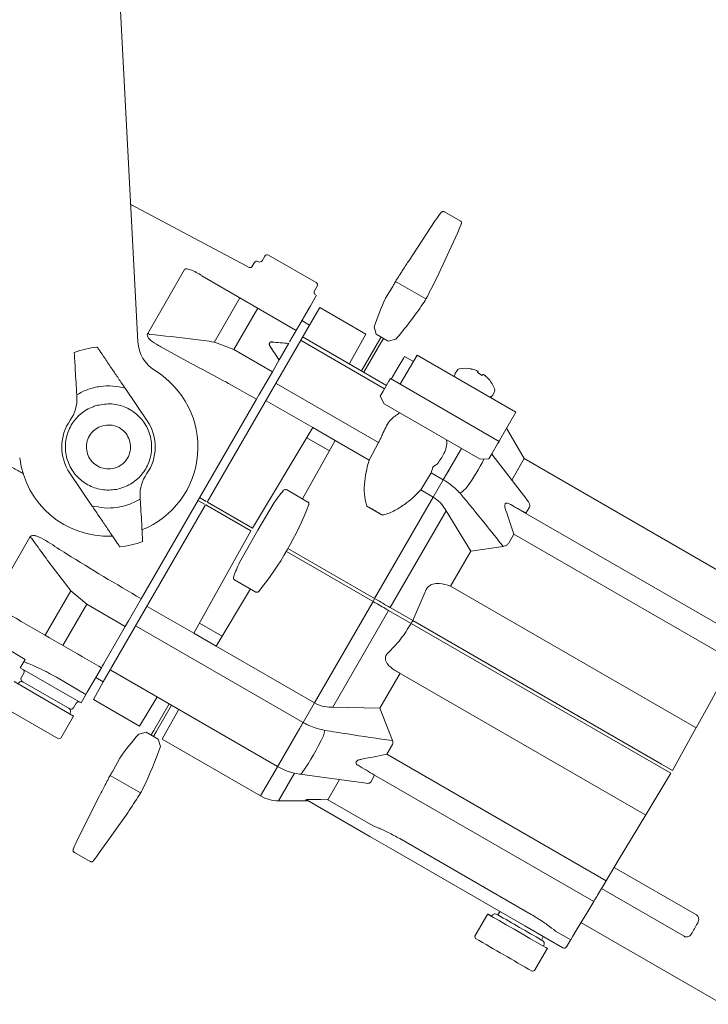
# Model space of a CAD drawing. Units: inches. Extents: x -1.8 to 15.6, y 0.6 to 13.7.
# Drawn here: x 5.5 to 9.2, y 5 to 10.4 of the extents above; entities that cross this region are included whole.
import ezdxf

# ---------------------------------------------------------------- set-up
doc = ezdxf.new("R2010")
doc.units = ezdxf.units.IN
doc.header["$LTSCALE"] = 0.75
doc.header["$MEASUREMENT"] = 0
doc.layers.get('0').update_dxf_attribs({"linetype": 'CONTINUOUS'})

msp = doc.modelspace()

# ---------------------------------------------------------------- linework, layer by layer
at = {"linetype": 'Continuous', "lineweight": 15}
for p, q in [((5.9443, 11.7499), (6.1054, 8.6769)), ((6.0659, 9.4299), (6.6718, 9.1079)), ((7.5865, 9.1182), (7.7338, 9.3427)), ((7.7841, 9.3892), (7.8703, 9.3394)), ((7.7425, 9.0281), (7.8552, 9.2726)), ((6.801, 9.1468), (6.7865, 9.1216)), ((6.8215, 9.1522), (7.0813, 9.0022)), ((6.3611, 9.0732), (6.1591, 8.7233)), ((6.7439, 9.1115), (6.732, 9.091)), ((6.4552, 9.0381), (6.9724, 8.7396)), ((7.5395, 9.0444), (7.5422, 9.0487)), ((7.0723, 8.9566), (7.0868, 8.9818)), ((7.461, 8.9161), (7.5016, 8.98)), ((7.6831, 8.9124), (7.5168, 9.0084)), ((6.5237, 8.6735), (6.6645, 8.9173)), ((7.0573, 8.8867), (7.0763, 8.9196)), ((7.0838, 8.9326), (7.0763, 8.9196)), ((6.7619, 8.8611), (6.6313, 8.6349)), ((7.0499, 8.8739), (6.9724, 8.7396)), ((7.1022, 8.8644), (7.0449, 8.7691)), ((7.0573, 8.8867), (7.0499, 8.8739)), ((7.3533, 8.7195), (7.1022, 8.8644)), ((6.4849, 7.7991), (7.0449, 8.7691)), ((7.0449, 8.7691), (7.0033, 8.7931)), ((7.4105, 8.7187), (7.3986, 8.7597)), ((6.9615, 8.7208), (6.9361, 8.6768)), ((6.9678, 8.7316), (6.9615, 8.7208)), ((6.9682, 8.7324), (6.9678, 8.7316)), ((6.9724, 8.7396), (6.9682, 8.7324)), ((7.01, 8.7046), (7.0099, 8.7025)), ((7.0099, 8.7025), (7.4669, 8.4386)), ((7.3533, 8.7195), (7.2638, 8.5581)), ((7.4765, 8.6806), (7.4105, 8.7187)), ((7.4351, 8.7), (7.4225, 8.6782)), ((7.437, 8.7034), (7.4351, 8.7)), ((7.448, 8.6925), (7.4354, 8.6707)), ((7.4499, 8.6959), (7.448, 8.6925)), ((7.4765, 8.6806), (7.5179, 8.6908)), ((6.3928, 8.5605), (6.2314, 8.6503)), ((6.525, 8.6758), (6.6313, 8.6349)), ((6.6313, 8.6349), (6.8418, 8.5134)), ((6.8278, 8.6552), (6.8278, 8.6551)), ((6.8867, 8.5911), (6.9304, 8.6669)), ((7.456, 8.4198), (6.9993, 8.6835)), ((7.3298, 8.5177), (7.4225, 8.6782)), ((7.4354, 8.6707), (7.3427, 8.5103)), ((7.5444, 8.4479), (7.6342, 8.6033)), ((7.6142, 8.5688), (7.5659, 8.5967)), ((8.1754, 8.2908), (7.6342, 8.6033)), ((6.8788, 8.5775), (6.8418, 8.5134)), ((6.879, 8.5778), (6.8788, 8.5775)), ((7.9293, 8.5291), (7.9311, 8.5281)), ((6.8237, 8.4821), (6.7696, 8.3883)), ((6.8418, 8.5134), (6.8237, 8.4821)), ((7.4798, 8.461), (7.4881, 8.4753)), ((7.4881, 8.4753), (8.0835, 8.1316)), ((7.8534, 8.5208), (7.842, 8.5011)), ((7.9654, 8.5083), (7.9912, 8.4934)), ((8.0255, 8.4736), (8.0272, 8.4726)), ((6.1561, 8.2446), (6.0351, 8.423)), ((7.4238, 8.1252), (6.8634, 8.4487)), ((7.4481, 8.406), (7.4798, 8.461)), ((7.5422, 8.4441), (7.5444, 8.4479)), ((5.7702, 8.3867), (5.771, 8.3733)), ((6.7696, 8.3883), (6.7545, 8.3623)), ((7.4328, 8.3795), (7.4481, 8.406)), ((7.4545, 8.3372), (7.4328, 8.3795)), ((8.0466, 8.383), (8.058, 8.4027)), ((6.7545, 8.3623), (6.1231, 7.2686)), ((6.8075, 8.3541), (7.0629, 8.2067)), ((7.9806, 8.0335), (7.4545, 8.3372)), ((8.1754, 8.2908), (8.0857, 8.1354)), ((7.0629, 8.2067), (6.7322, 7.6564)), ((7.0629, 8.2067), (7.185, 8.1362)), ((8.2208, 8.0368), (8.1248, 8.2031)), ((7.0299, 8.1518), (7.154, 8.0802)), ((7.185, 8.1362), (7.0076, 7.8162)), ((7.3711, 8.0287), (7.185, 8.1362)), ((7.3711, 8.0287), (7.4238, 8.1252)), ((8.0752, 8.1172), (8.0435, 8.0623)), ((8.0835, 8.1316), (8.0752, 8.1172)), ((8.0857, 8.1354), (8.0835, 8.1316)), ((7.8774, 8.0931), (7.8082, 7.9732)), ((8.0435, 8.0623), (8.0281, 8.0357)), ((8.2363, 7.8121), (8.043, 8.0614)), ((7.3716, 8.0285), (7.3711, 8.0287)), ((8.0281, 8.0357), (7.9806, 8.0335)), ((8.2208, 8.0368), (8.153, 7.9195)), ((9.5536, 7.2673), (8.2208, 8.0368)), ((5.7325, 7.9573), (5.8536, 7.7788)), ((7.7119, 7.9588), (7.6547, 7.865)), ((7.7779, 7.9207), (7.7119, 7.9588)), ((7.8082, 7.9732), (7.7779, 7.9207)), ((7.8082, 7.9732), (7.8089, 7.9727)), ((7.7779, 7.9207), (7.723, 7.8256)), ((6.1184, 7.8151), (6.1176, 7.8285)), ((7.0361, 7.7991), (6.9188, 7.8668)), ((7.723, 7.8256), (7.402, 7.2697)), ((7.6547, 7.865), (7.6543, 7.8653)), ((7.723, 7.8256), (7.6547, 7.865)), ((5.9159, 6.8138), (6.4759, 7.7837)), ((6.4344, 7.8077), (6.4699, 7.7872)), ((6.4433, 7.8232), (6.4789, 7.8026)), ((6.4775, 7.7828), (6.7233, 7.6409)), ((6.7322, 7.6564), (6.4866, 7.7982)), ((6.8516, 7.796), (6.7627, 7.6455)), ((7.0415, 7.785), (7.0405, 7.7831)), ((7.36, 7.7761), (7.3566, 7.7819)), ((7.36, 7.7761), (7.4415, 7.729)), ((8.1388, 7.7894), (9.4299, 7.044)), ((7.4872, 7.2204), (7.7929, 7.7499)), ((7.7929, 7.75), (7.7929, 7.7499)), ((7.7929, 7.7499), (7.928, 7.5297)), ((8.2485, 7.7679), (8.2307, 7.7382)), ((6.7233, 7.6409), (6.412, 7.0794)), ((6.7627, 7.6455), (6.6619, 7.4681)), ((8.1643, 7.6233), (8.1384, 7.577)), ((9.3663, 6.9293), (8.1643, 7.6233)), ((5.312, 7.2561), (5.514, 7.606)), ((7.928, 7.5297), (8.1058, 7.5561)), ((7.3931, 7.2542), (6.9184, 7.5283)), ((6.9273, 7.5437), (7.402, 7.2697)), ((7.8172, 7.3378), (7.928, 7.5297)), ((6.6341, 7.3735), (6.7511, 7.3059)), ((5.5974, 7.069), (5.7381, 7.3128)), ((5.8254, 7.239), (5.7381, 7.3128)), ((6.5341, 7.0089), (6.7225, 7.3225)), ((7.6103, 7.1494), (7.6786, 7.3063)), ((9.1623, 6.5613), (7.8172, 7.3378)), ((5.8254, 7.239), (5.6948, 7.0128)), ((6.0359, 7.1175), (5.8254, 7.239)), ((6.1081, 7.2426), (6.0539, 7.1487)), ((6.1231, 7.2686), (6.1081, 7.2426)), ((7.3931, 7.2542), (7.0721, 6.6983)), ((7.3931, 7.2542), (7.3971, 7.2611)), ((7.3971, 7.2611), (7.402, 7.2697)), ((6.1566, 7.2268), (6.412, 7.0794)), ((7.1726, 6.6755), (7.4783, 7.205)), ((7.6013, 7.1339), (7.4783, 7.205)), ((7.4872, 7.2205), (7.6103, 7.1494)), ((6.0539, 7.1487), (6.0359, 7.1175)), ((6.443, 7.1353), (6.5671, 7.0637)), ((7.6013, 7.1339), (8.9644, 6.347)), ((7.6022, 7.1334), (7.6062, 7.1404)), ((7.6062, 7.1404), (7.6111, 7.1489)), ((8.9733, 6.3625), (7.6103, 7.1494)), ((6.0359, 7.1175), (5.9161, 6.9101)), ((6.0959, 7.1194), (7.0104, 6.5914)), ((6.412, 7.0794), (6.5341, 7.0089)), ((7.0721, 6.6983), (6.5341, 7.0089)), ((5.4611, 6.8903), (5.4877, 6.9364)), ((5.4814, 6.9254), (5.4935, 6.9185)), ((5.9161, 6.9101), (5.9099, 6.8993)), ((5.4853, 6.8764), (5.4611, 6.8903)), ((5.4815, 6.8613), (5.467, 6.8361)), ((5.6319, 6.7918), (5.4853, 6.8764)), ((5.9052, 6.8912), (5.8277, 6.757)), ((5.9094, 6.8985), (5.9052, 6.8912)), ((5.9099, 6.8993), (5.9094, 6.8985)), ((6.8708, 6.3496), (5.9563, 6.8776)), ((7.5416, 6.8605), (7.4308, 6.6686)), ((7.5416, 6.8605), (7.511, 6.8782)), ((8.8781, 6.0889), (7.511, 6.8782)), ((5.4269, 6.8146), (5.7536, 6.6259)), ((5.7323, 6.6656), (5.4724, 6.8156)), ((5.8203, 6.7442), (5.6588, 6.8383)), ((5.9159, 6.8138), (5.8619, 6.7165)), ((5.8744, 6.8377), (5.9159, 6.8138)), ((5.7938, 6.6983), (5.6319, 6.7918)), ((5.8277, 6.757), (5.8203, 6.7442)), ((5.7527, 6.6711), (5.7673, 6.6963)), ((5.8013, 6.7112), (5.7938, 6.6983)), ((5.8203, 6.7442), (5.8013, 6.7112)), ((5.8619, 6.7165), (6.1149, 6.5704)), ((6.21, 6.7286), (6.1149, 6.5704)), ((6.2762, 6.6928), (6.1924, 6.5477)), ((7.0104, 6.5914), (7.0721, 6.6983)), ((5.3606, 6.6802), (5.6709, 6.501)), ((5.732, 6.6384), (5.734, 6.6419)), ((5.7335, 6.6421), (5.734, 6.6419)), ((6.2053, 6.5402), (6.2891, 6.6854)), ((6.2391, 6.4988), (6.3285, 6.6602)), ((7.1725, 6.6755), (7.1726, 6.6755)), ((7.1726, 6.6755), (7.4308, 6.6686)), ((7.4308, 6.6686), (7.5002, 6.4918)), ((5.7536, 6.6259), (5.6834, 6.5044)), ((6.1513, 6.5378), (6.1099, 6.5275)), ((6.2173, 6.4997), (6.1513, 6.5378)), ((6.1798, 6.5259), (6.1924, 6.5477)), ((6.1927, 6.5184), (6.2053, 6.5402)), ((6.8771, 6.3605), (6.9925, 6.5604)), ((9.033, 6.328), (9.1609, 6.5589)), ((5.6709, 6.501), (5.6834, 6.5044)), ((6.1779, 6.5225), (6.1798, 6.5259)), ((6.1908, 6.515), (6.1927, 6.5184)), ((6.2173, 6.4997), (6.2292, 6.4587)), ((6.2391, 6.4988), (6.7775, 6.1879)), ((7.468, 6.4172), (7.4991, 6.4693)), ((6.0057, 6.3954), (5.9706, 6.3282)), ((8.67, 5.7232), (7.468, 6.4172)), ((6.8697, 6.3477), (6.7775, 6.1879)), ((6.8697, 6.3477), (6.8708, 6.3496)), ((6.8771, 6.3605), (6.8708, 6.3496)), ((9.024, 6.3125), (8.9644, 6.347)), ((8.9733, 6.3625), (9.033, 6.328)), ((5.9337, 6.2632), (5.9314, 6.2587)), ((6.1199, 6.2048), (5.9536, 6.3008)), ((6.8759, 6.1615), (6.9632, 6.3128)), ((6.9916, 6.3075), (6.9904, 6.3077)), ((6.9916, 6.3075), (7.3548, 6.2578)), ((7.2098, 6.2776), (7.1462, 6.1676)), ((7.3807, 6.2645), (7.4016, 6.3023)), ((7.4016, 6.3023), (8.6016, 5.6095)), ((9.024, 6.3125), (8.8867, 6.0839)), ((5.8934, 6.1856), (5.7726, 5.9458)), ((6.8759, 6.1615), (7.0325, 6.1615)), ((7.3757, 5.9657), (7.0318, 6.1643)), ((7.0318, 6.1643), (7.0348, 6.1626)), ((7.1462, 6.1676), (7.3937, 6.0247)), ((6.0494, 6.0955), (5.894, 5.8757)), ((8.8867, 6.0839), (8.8781, 6.0889)), ((7.5031, 5.8922), (7.3757, 5.9657)), ((7.5391, 5.9545), (8.2596, 5.5385)), ((8.2236, 5.4762), (7.5031, 5.8922)), ((5.7575, 5.8789), (5.8437, 5.8292)), ((8.7137, 5.7961), (9.1639, 5.5362)), ((8.67, 5.7232), (8.6224, 5.644)), ((9.0963, 5.4192), (8.6441, 5.6802)), ((8.6024, 5.6108), (8.6016, 5.6095)), ((8.0159, 5.5327), (7.9509, 5.4202)), ((8.0159, 5.5327), (8.0213, 5.5409)), ((8.0448, 5.532), (8.0428, 5.5285)), ((8.0615, 5.5416), (8.0768, 5.5362)), ((8.0867, 5.5533), (8.0768, 5.5362)), ((8.3511, 5.4026), (8.2236, 5.4762)), ((8.532, 5.4936), (9.3069, 5.0461)), ((7.9509, 5.4202), (7.9534, 5.4106)), ((7.9534, 5.4106), (7.9544, 5.4069)), ((8.3155, 5.3984), (8.3253, 5.4155)), ((8.432, 5.3559), (8.3511, 5.4026)), ((8.3932, 5.4477), (8.4757, 5.4)), ((8.3429, 5.3439), (8.2779, 5.2314)), ((8.3429, 5.3439), (8.278, 5.2314)), ((8.3205, 5.3956), (8.3206, 5.3955)), ((8.3278, 5.3689), (8.3256, 5.3652)), ((8.3429, 5.3439), (8.3478, 5.3524)), ((8.4684, 5.3877), (8.4524, 5.3611)), ((8.2647, 5.2277), (8.2779, 5.2314)), ((8.278, 5.2314), (8.2674, 5.2285))]:
    msp.add_line(p, q, dxfattribs=at)
at = {"linetype": 'Continuous', "lineweight": 15, "flags": 128}
for points in [[(6.7142, 9.0844), (6.6821, 9.1022), (6.6718, 9.1079)], [(7.4917, 8.4733), (7.5045, 8.4946), (7.5311, 8.5388), (7.5504, 8.5709), (7.562, 8.5902), (7.5659, 8.5967)], [(7.968, 8.5141), (7.9678, 8.5135), (7.9675, 8.513), (7.9672, 8.5123), (7.9669, 8.5116), (7.9665, 8.5109), (7.9662, 8.5101), (7.9658, 8.5092), (7.9654, 8.5083)], [(7.9912, 8.4934), (7.9918, 8.4942), (7.9923, 8.495), (7.9928, 8.4957), (7.9933, 8.4964), (7.9937, 8.497), (7.9941, 8.4976), (7.9945, 8.4981), (7.9948, 8.4986)], [(9.3663, 6.9293), (9.3037, 6.8165), (9.2352, 6.6929), (9.1623, 6.5613)], [(9.1623, 6.5613), (9.1619, 6.5606), (9.1615, 6.5598), (9.1609, 6.5589)], [(7.0768, 6.1693), (7.1068, 6.1694), (7.1387, 6.1696)], [(8.8867, 6.0839), (8.8092, 5.9549), (8.7364, 5.8338), (8.67, 5.7232)], [(8.6224, 5.644), (8.6185, 5.6376), (8.6148, 5.6314), (8.6114, 5.6257), (8.6084, 5.6207), (8.6059, 5.6166), (8.604, 5.6135), (8.6029, 5.6116), (8.6024, 5.6108)], [(8.6016, 5.6095), (8.5637, 5.5464), (8.5318, 5.4933), (8.5063, 5.4509), (8.4876, 5.4197), (8.4757, 5.4)], [(8.0428, 5.5285), (8.0375, 5.5316), (8.0234, 5.5397), (8.0213, 5.5409), (8.0312, 5.5351), (8.0526, 5.5228), (8.0836, 5.5048), (8.1222, 5.4826), (8.1653, 5.4577), (8.2099, 5.4319), (8.2525, 5.4073), (8.2902, 5.3856), (8.3199, 5.3685), (8.3396, 5.3571), (8.3478, 5.3524), (8.3478, 5.3524)], [(8.3206, 5.3955), (8.3162, 5.398), (8.3155, 5.3984)], [(8.4757, 5.4), (8.4754, 5.3995), (8.4749, 5.3986), (8.4742, 5.3974), (8.4733, 5.3959), (8.4722, 5.3941), (8.471, 5.3921), (8.4697, 5.3899), (8.4684, 5.3877)]]:
    msp.add_lwpolyline(points, dxfattribs=at)
at = {"linetype": 'Continuous', "lineweight": 15}
for centre, radius, start, end in [((11.6735, 6.3936), 4.9213, 142.5594, 143.1828), ((3.3313, 11.2099), 4.9213, 336.8172, 337.4398), ((6.7735, 9.1291), 0.015, 240, 330), ((6.814, 9.1393), 0.015, 60, 150), ((6.7569, 9.104), 0.015, 60, 150), ((3.3313, 11.2099), 4.9213, 332.3284, 333.6828), ((7.0738, 8.9893), 0.015, 330, 60), ((7.0853, 8.9491), 0.015, 150, 240), ((9.6224, 7.9631), 2.3622, 156.207, 160.2905), ((7.341, 9.1073), 0.3937, 325.6364, 332.3284), ((5.7161, 10.2184), 2.3622, 319.7087, 325.6364), ((6.2137, 8.8214), 0.1123, 240.8614, 246.8601), ((5.9443, 8.1009), 0.5512, 96.4743, 109.8668), ((6.302, 8.6872), 0.1969, 183, 238.6185), ((7.8681, 8.5123), 0.017, 100.9528, 150), ((7.8974, 8.3609), 0.1713, 79.2586, 100.9528), ((7.8968, 8.3598), 0.1718, 69.8718, 78.484), ((5.9443, 8.1009), 0.4899, 291.8703, 58.6185), ((7.8568, 8.4926), 0.017, 150, 215.1529), ((7.9008, 8.3865), 0.1454, 63.8503, 67.7481), ((7.9468, 8.4948), 0.0287, 42.2329, 50.8156), ((7.9887, 8.4706), 0.0286, 69.1838, 77.7676), ((7.9179, 8.3766), 0.1454, 52.2519, 56.1496), ((7.8968, 8.3598), 0.1718, 41.516, 50.1281), ((7.8974, 8.3609), 0.1713, 19.0472, 40.7414), ((5.5745, 8.3621), 0.1969, 324.7748, 3.2747), ((8.0319, 8.3915), 0.017, 264.8477, 330), ((8.0432, 8.4112), 0.017, 330, 19.0472), ((5.9443, 8.1009), 0.2559, 144.7748, 214.1472), ((5.9443, 8.1009), 0.2559, 324.7748, 34.1472), ((5.9443, 8.1009), 0.4899, 187.0494, 272.2), ((6.7535, 8.6773), 1.4032, 325.4564, 332.7321), ((6.3142, 7.8398), 0.1969, 144.7748, 183.2747), ((7.7267, 8.0467), 0.2461, 305.7054, 317.8738), ((8.2649, 6.7612), 1.752, 140.9878, 143.8003), ((6.9128, 7.8564), 0.012, 59.7524, 140.8276), ((5.4056, 8.412), 1.752, 320.99, 339.033), ((5.4564, 7.5096), 0.1123, 53.1399, 59.1386), ((5.9443, 8.1009), 0.5512, 276.4692, 289.8663), ((8.2649, 6.7612), 1.752, 156.2029, 159.034), ((17.613, 27.1697), 23.5883, 236.98117, 239.06682), ((5.4685, 6.8688), 0.015, 330, 60), ((5.4681, 6.7954), 0.0197, 60, 150), ((5.4799, 6.8286), 0.015, 150, 240), ((5.7803, 6.6888), 0.015, 60, 150), ((5.717, 6.6517), 0.0197, 330, 60), ((5.7398, 6.6786), 0.015, 240, 330), ((6.9913, 6.5657), 0.1383, 339.7166, 352.3233), ((7.9117, 5), 2.3622, 139.7095, 143.793), ((5.9269, 7.0716), 1.3163, 324.9647, 335.12), ((4.0054, 7.2553), 2.3622, 334.3636, 340.2913), ((7.038, 6.6358), 0.3315, 239.708, 261.7492), ((6.9911, 6.3226), 0.0151, 271.9201, 333.8139), ((5.7801, 6.4036), 0.3937, 327.6716, 334.3636), ((1.9543, 8.8248), 4.9213, 326.3172, 327.6716), ((6.8759, 6.3584), 0.1969, 240, 270), ((7.0245, 6.1516), 0.0146, 60.0235, 90.857), ((7.1387, 6.1545), 0.0151, 59.9872, 89.7667), ((10.2965, 4.0085), 4.9213, 156.8172, 157.4406), ((1.9543, 8.8248), 4.9213, 322.5602, 323.1828), ((52.3756, 81.9883), 88.3589, 239.910647, 240.089353), ((73.3746, 118.3565), 130.5275, 239.920662, 240.077946), ((8.4395, 5.3688), 0.015, 240, 327.9997), ((8.4395, 5.3688), 0.015, 327.9997, 329)]:
    msp.add_arc(centre, radius, start, end, dxfattribs=at)
for centre, major_axis, ratio, start_param, end_param in [((6.3536, 7.8579), (1.0665, -1.9031), 0.376882, 1.741778, 1.784991), ((6.3462, 7.8689), (1.0665, -1.9031), 0.376882, 1.735525, 1.778746), ((6.3595, 7.868), (2.1814, 0.028), 0.376882, 1.3009, 1.344113), ((5.815, 9.1303), (2.9882, -1.7016), 0.007138, 5.607387, 5.657868), ((5.815, 9.1303), (2.2651, -2.8836), 0.35963, 0.768493, 0.818973), ((4.9882, 7.6983), (3.6299, -0.5198), 0.35963, 5.464212, 5.514692), ((4.9882, 7.6983), (2.9677, -1.7371), 0.007138, 0.625318, 0.675798)]:
    msp.add_ellipse(centre, major_axis=major_axis, ratio=ratio, start_param=start_param, end_param=end_param, dxfattribs=at)
for points, knots in [([(7.7662, 9.3848), (7.7662, 9.3849), (7.7666, 9.386), (7.7681, 9.388), (7.7709, 9.3904), (7.7748, 9.3919), (7.779, 9.3919), (7.7823, 9.3908), (7.7837, 9.3896), (7.7841, 9.3892)], [0, 0, 0, 0, 0.010225, 0.166207, 0.342335, 0.532077, 0.732282, 0.928539, 1, 1, 1, 1]), ([(7.8703, 9.3394), (7.8709, 9.3392), (7.8728, 9.3386), (7.8755, 9.336), (7.8774, 9.3323), (7.8779, 9.3286), (7.8775, 9.3256), (7.8766, 9.3234), (7.8759, 9.3223), (7.8756, 9.3218)], [0, 0, 0, 0, 0.086769, 0.286611, 0.50326, 0.670971, 0.809879, 0.927231, 1, 1, 1, 1]), ([(6.4565, 9.0403), (6.4354, 9.0524), (6.4107, 9.0665), (6.3814, 9.0761), (6.3718, 9.0778), (6.365, 9.0769), (6.3622, 9.0749), (6.3613, 9.0735), (6.3611, 9.0732)], [0, 0, 0, 0, 0.630356, 0.736501, 0.842491, 0.91292, 0.982684, 1, 1, 1, 1]), ([(6.7318, 9.0908), (6.7318, 9.0906), (6.7309, 9.0887), (6.7279, 9.0863), (6.7236, 9.0842), (6.7197, 9.0837), (6.7166, 9.0839), (6.7149, 9.0845), (6.7142, 9.0847)], [0, 0, 0, 0, 0.021432, 0.316008, 0.542808, 0.729938, 0.888125, 1, 1, 1, 1]), ([(7.5422, 9.0487), (7.5457, 9.0544), (7.5603, 9.0776), (7.5752, 9.1007), (7.5865, 9.1182)], [0, 0, 0, 0, 0.241313, 1, 1, 1, 1]), ([(7.5016, 8.98), (7.5046, 8.986), (7.5114, 8.9997), (7.5194, 9.0128), (7.5239, 9.0202)], [0, 0, 0, 0, 0.435093, 1, 1, 1, 1]), ([(7.5239, 9.0202), (7.5275, 9.0258), (7.5327, 9.0339), (7.5379, 9.042), (7.5395, 9.0444)], [0, 0, 0, 0, 0.6943677, 1, 1, 1, 1]), ([(5.4792, 7.9531), (5.462, 7.963), (5.3063, 8.0529), (4.9677, 8.2485), (4.4638, 8.5396), (4.0995, 8.7502), (3.9173, 8.8555)], [0, 0, 0, 0, 0.032974, 0.298159, 0.64908, 1, 1, 1, 1]), ([(6.1591, 8.7233), (6.1581, 8.7211), (6.1562, 8.7169), (6.157, 8.7088), (6.1621, 8.6985), (6.1812, 8.6784), (6.2066, 8.6633), (6.2272, 8.6525), (6.2314, 8.6503)], [0, 0, 0, 0, 0.071218, 0.143398, 0.232755, 0.387625, 0.87529, 1, 1, 1, 1]), ([(6.525, 8.6758), (6.4854, 8.6814), (6.3673, 8.698), (6.2485, 8.7101), (6.1696, 8.7181)], [0, 0, 0, 0, 0.335206, 1, 1, 1, 1]), ([(6.0351, 8.423), (6.0231, 8.4407), (5.9991, 8.4761), (5.961, 8.5323), (5.9237, 8.5872), (5.8941, 8.6309), (5.8844, 8.6451), (5.8812, 8.6499), (5.8822, 8.6485), (5.8822, 8.6484)], [0, 0, 0, 0, 0.165028, 0.329531, 0.535508, 0.74256, 0.92747, 0.997296, 1, 1, 1, 1]), ([(6.8278, 8.6551), (6.8268, 8.6569), (6.8249, 8.6604), (6.8244, 8.6656), (6.8256, 8.6683), (6.8261, 8.6696)], [0, 0, 0, 0, 0.348084, 0.696169, 1, 1, 1, 1]), ([(6.8278, 8.6552), (6.827, 8.6564), (6.8253, 8.6595), (6.8244, 8.6644), (6.8252, 8.6679), (6.826, 8.6694), (6.8261, 8.6696)], [0, 0, 0, 0, 0.259387, 0.607311, 0.955234, 1, 1, 1, 1]), ([(6.8422, 8.6772), (6.8412, 8.6773), (6.838, 8.6777), (6.833, 8.6762), (6.8284, 8.6732), (6.8269, 8.6705), (6.8263, 8.6694)], [0, 0, 0, 0, 0.153499, 0.496503, 0.81163, 1, 1, 1, 1]), ([(6.9309, 8.6678), (6.9312, 8.6683), (6.9319, 8.6694), (6.9323, 8.6701), (6.9322, 8.67), (6.9316, 8.669), (6.9308, 8.6676), (6.9304, 8.6669)], [0, 0, 0, 0, 0.174782, 0.349027, 0.536466, 0.756398, 1, 1, 1, 1]), ([(5.7569, 8.6191), (5.7571, 8.6168), (5.7573, 8.6122), (5.7594, 8.5761), (5.7625, 8.5223), (5.7663, 8.4563), (5.7689, 8.4092), (5.7702, 8.3867)], [0, 0, 0, 0, 0.197294, 0.396727, 0.598689, 0.808348, 1, 1, 1, 1]), ([(6.8867, 8.5911), (6.886, 8.59), (6.8847, 8.5876), (6.8824, 8.5838), (6.8805, 8.5805), (6.8795, 8.5786), (6.879, 8.5779), (6.879, 8.5778)], [0, 0, 0, 0, 0.2995655, 0.5841395, 0.7777762, 0.9723866, 1, 1, 1, 1]), ([(6.7545, 8.3623), (6.7199, 8.3822), (6.6007, 8.4508), (6.479, 8.515), (6.3928, 8.5605)], [0, 0, 0, 0, 0.29091, 1, 1, 1, 1]), ([(6.0351, 8.423), (6.0129, 8.4279), (5.968, 8.4378), (5.8986, 8.4346), (5.8308, 8.419), (5.7903, 8.3974), (5.7702, 8.3867)], [0, 0, 0, 0, 0.247344, 0.5, 0.752656, 1, 1, 1, 1]), ([(5.8835, 8.3292), (5.9099, 8.3335), (5.9625, 8.3421), (6.0413, 8.321), (6.1087, 8.2769), (6.1577, 8.2124), (6.1826, 8.1355), (6.1806, 8.0547), (6.152, 7.9791), (6.1, 7.9173), (6.0462, 7.8855), (5.988, 7.8667), (5.9258, 7.8609), (5.8474, 7.8806), (5.7799, 7.9251), (5.731, 7.9894), (5.7061, 8.0663), (5.7081, 8.1471), (5.7367, 8.2228), (5.7887, 8.2844), (5.8423, 8.3168), (5.8756, 8.3268), (5.8835, 8.3292)], [0, 0, 0, 0, 0.053686, 0.107372, 0.161059, 0.214745, 0.268431, 0.322117, 0.375804, 0.42949, 0.483176, 0.5, 0.553686, 0.607372, 0.661059, 0.714745, 0.768431, 0.822117, 0.875804, 0.92949, 0.983176, 1, 1, 1, 1]), ([(7.4493, 8.1803), (7.461, 8.2054), (7.482, 8.2506), (7.522, 8.2764), (7.5398, 8.288)], [0, 0, 0, 0, 0.5531, 1, 1, 1, 1]), ([(5.9133, 8.2174), (5.9267, 8.2196), (5.9536, 8.224), (5.9938, 8.2132), (6.0282, 8.1907), (6.0532, 8.1578), (6.0659, 8.1186), (6.0649, 8.0774), (6.0503, 8.0388), (6.0238, 8.0072), (5.9963, 7.991), (5.9666, 7.9814), (5.9348, 7.9785), (5.8949, 7.9885), (5.8604, 8.0112), (5.8355, 8.044), (5.8228, 8.0833), (5.8238, 8.1245), (5.8384, 8.1631), (5.8649, 8.1946), (5.8923, 8.2111), (5.9093, 8.2162), (5.9133, 8.2174)], [0, 0, 0, 0, 0.053686, 0.107373, 0.161059, 0.214745, 0.268431, 0.322117, 0.375804, 0.42949, 0.483176, 0.5, 0.553686, 0.607373, 0.661059, 0.714745, 0.768431, 0.822117, 0.875804, 0.92949, 0.983176, 1, 1, 1, 1]), ([(7.4493, 8.1803), (7.4488, 8.179), (7.4449, 8.1696), (7.4373, 8.151), (7.428, 8.1333), (7.4238, 8.1252)], [0, 0, 0, 0, 0.0854539, 0.5815945, 1, 1, 1, 1]), ([(7.7941, 8.1411), (7.7946, 8.1393), (7.801, 8.1129), (7.7855, 8.0665), (7.7594, 8.0272), (7.7469, 8.0085)], [0, 0, 0, 0, 0.037258, 0.542637, 1, 1, 1, 1]), ([(7.3566, 7.7819), (7.3521, 7.802), (7.3424, 7.8458), (7.3462, 7.913), (7.3563, 7.9751), (7.3665, 8.0127), (7.3716, 8.0284), (7.3716, 8.0285)], [0, 0, 0, 0, 0.233603, 0.510161, 0.787238, 0.999888, 1, 1, 1, 1]), ([(7.7119, 7.9588), (7.712, 7.959), (7.7131, 7.9635), (7.7156, 7.9746), (7.719, 7.9848), (7.7211, 7.9909)], [0, 0, 0, 0, 0.011663, 0.408131, 1, 1, 1, 1]), ([(7.7211, 7.9909), (7.7206, 7.9909), (7.7198, 7.9909), (7.7196, 7.9904), (7.7195, 7.9902)], [0, 0, 0, 0, 0.538112, 1, 1, 1, 1]), ([(7.7211, 7.9909), (7.7261, 7.9947), (7.7346, 8.001), (7.7431, 8.0062), (7.7466, 8.0083), (7.7468, 8.0085), (7.7469, 8.0085)], [0, 0, 0, 0, 0.572159, 0.971128, 0.988169, 1, 1, 1, 1]), ([(7.8089, 7.9727), (7.8042, 7.9649), (7.7949, 7.9494), (7.7837, 7.9305), (7.7782, 7.9212), (7.778, 7.9208), (7.7779, 7.9208), (7.7779, 7.9207)], [0, 0, 0, 0, 0.499914, 0.982791, 0.995191, 0.999509, 1, 1, 1, 1]), ([(7.8704, 7.8469), (7.8531, 7.8641), (7.8254, 7.8917), (7.791, 7.9132), (7.7779, 7.9207), (7.7779, 7.9207)], [0, 0, 0, 0, 0.623206, 0.99998, 1, 1, 1, 1]), ([(7.6543, 7.8653), (7.6543, 7.8652), (7.6322, 7.8407), (7.5905, 7.8024), (7.5228, 7.7568), (7.4769, 7.735), (7.4507, 7.7295), (7.4483, 7.7289)], [0, 0, 0, 0, 0.0001125, 0.4232493, 0.6969207, 0.9714585, 1, 1, 1, 1]), ([(7.723, 7.8256), (7.7396, 7.8138), (7.7688, 7.7934), (7.7857, 7.763), (7.7929, 7.75)], [0, 0, 0, 0, 0.572884, 1, 1, 1, 1]), ([(8.1058, 7.5561), (8.1058, 7.5561), (8.0729, 7.5973), (7.9953, 7.6943), (7.9161, 7.791), (7.8704, 7.8469)], [0, 0, 0, 0, 0.000006, 0.421969, 1, 1, 1, 1]), ([(5.8536, 7.7788), (5.8758, 7.7739), (5.9206, 7.7641), (5.9901, 7.7673), (6.0578, 7.7829), (6.0984, 7.8045), (6.1184, 7.8151)], [0, 0, 0, 0, 0.247344, 0.5, 0.752656, 1, 1, 1, 1]), ([(5.8536, 7.7788), (5.8656, 7.7611), (5.8896, 7.7257), (5.9277, 7.6696), (5.9649, 7.6146), (5.9946, 7.571), (6.0042, 7.5567), (6.0074, 7.552), (6.0065, 7.5534), (6.0065, 7.5534)], [0, 0, 0, 0, 0.165033, 0.329543, 0.535528, 0.742587, 0.927503, 0.997332, 1, 1, 1, 1]), ([(6.1317, 7.5827), (6.1316, 7.585), (6.1313, 7.5896), (6.1292, 7.6258), (6.1262, 7.6795), (6.1224, 7.7455), (6.1197, 7.7926), (6.1184, 7.8151)], [0, 0, 0, 0, 0.197761, 0.397078, 0.598922, 0.808459, 1, 1, 1, 1]), ([(7.0411, 7.7942), (7.041, 7.7945), (7.0404, 7.7962), (7.0387, 7.7982), (7.0368, 7.7992), (7.0362, 7.7995)], [0, 0, 0, 0, 0.15499, 0.732969, 1, 1, 1, 1]), ([(7.0362, 7.799), (7.0363, 7.799), (7.0366, 7.7989), (7.0376, 7.7984), (7.0394, 7.7969), (7.0414, 7.7942), (7.0424, 7.7904), (7.0423, 7.7875), (7.0418, 7.7857), (7.0416, 7.7852), (7.0415, 7.785)], [0, 0, 0, 0, 0.0397887, 0.1045964, 0.2435606, 0.4620991, 0.6831363, 0.9110737, 0.9662848, 1, 1, 1, 1]), ([(7.0421, 7.7871), (7.0422, 7.7875), (7.0423, 7.7883), (7.0422, 7.7894), (7.0422, 7.7899)], [0, 0, 0, 0, 0.556082, 1, 1, 1, 1]), ([(7.4415, 7.729), (7.4358, 7.7324), (7.4202, 7.7413), (7.393, 7.7571), (7.3716, 7.7694), (7.36, 7.7761)], [0, 0, 0, 0, 0.212542, 0.572739, 1, 1, 1, 1]), ([(8.1195, 7.7559), (8.1178, 7.7612), (8.1152, 7.7695), (8.1145, 7.78), (8.1157, 7.7868), (8.1185, 7.7913), (8.123, 7.7937), (8.1299, 7.7937), (8.1356, 7.791), (8.1388, 7.7894)], [0, 0, 0, 0, 0.228671, 0.351979, 0.455675, 0.55989, 0.653934, 0.799866, 1, 1, 1, 1]), ([(8.2359, 7.8118), (8.2397, 7.807), (8.2474, 7.7969), (8.2521, 7.7823), (8.2511, 7.7727), (8.2489, 7.7687), (8.2485, 7.7679)], [0, 0, 0, 0, 0.3179024, 0.6529307, 0.93222, 1, 1, 1, 1]), ([(7.4483, 7.7289), (7.4481, 7.7289), (7.4471, 7.7288), (7.4449, 7.7286), (7.4428, 7.7289), (7.4415, 7.729)], [0, 0, 0, 0, 0.073352, 0.435475, 1, 1, 1, 1]), ([(5.514, 7.606), (5.5154, 7.6079), (5.5182, 7.6117), (5.5256, 7.6151), (5.537, 7.6158), (5.5639, 7.6093), (5.5897, 7.5948), (5.6094, 7.5824), (5.6134, 7.5799)], [0, 0, 0, 0, 0.071218, 0.143398, 0.232755, 0.387625, 0.87529, 1, 1, 1, 1]), ([(5.7381, 7.3128), (5.7135, 7.3443), (5.64, 7.4384), (5.5702, 7.5352), (5.5238, 7.5995)], [0, 0, 0, 0, 0.335206, 1, 1, 1, 1]), ([(5.6134, 7.5799), (5.647, 7.5583), (5.8146, 7.4507), (5.9861, 7.3495), (6.1231, 7.2686)], [0, 0, 0, 0, 0.200901, 1, 1, 1, 1]), ([(8.1384, 7.577), (8.1355, 7.5729), (8.1296, 7.5649), (8.1171, 7.5588), (8.1088, 7.5568), (8.1058, 7.5561)], [0, 0, 0, 0, 0.392173, 0.78325, 1, 1, 1, 1]), ([(6.6342, 7.3741), (6.6341, 7.3741), (6.6339, 7.3742), (6.6328, 7.3748), (6.6311, 7.3762), (6.6291, 7.3789), (6.628, 7.3827), (6.6282, 7.3857), (6.6287, 7.3874), (6.6289, 7.3879), (6.6289, 7.3881)], [0, 0, 0, 0, 0.039789, 0.104597, 0.243561, 0.462099, 0.683136, 0.911074, 0.966285, 1, 1, 1, 1]), ([(7.6786, 7.3063), (7.6811, 7.3127), (7.6861, 7.3254), (7.7014, 7.3405), (7.7248, 7.3518), (7.7657, 7.3559), (7.7969, 7.345), (7.8172, 7.3378)], [0, 0, 0, 0, 0.11109, 0.2221, 0.36185, 0.582847, 1, 1, 1, 1]), ([(6.7512, 7.3061), (6.7522, 7.3056), (6.7543, 7.3044), (6.7579, 7.3042), (6.7612, 7.3049), (6.7637, 7.3061), (6.7654, 7.3074), (6.7665, 7.3086), (6.7672, 7.3094), (6.7675, 7.3099), (6.7676, 7.3101)], [0, 0, 0, 0, 0.1324445, 0.2994133, 0.436397, 0.5552417, 0.6583341, 0.756489, 0.8878296, 1, 1, 1, 1]), ([(7.4783, 7.205), (7.4695, 7.21), (7.4501, 7.2213), (7.4208, 7.2381), (7.401, 7.2496), (7.3931, 7.2542)], [0, 0, 0, 0, 0.331543, 0.733459, 1, 1, 1, 1]), ([(7.4872, 7.2204), (7.4738, 7.2282), (7.4469, 7.2437), (7.417, 7.261), (7.402, 7.2697)], [0, 0, 0, 0, 0.499117, 1, 1, 1, 1]), ([(5.9052, 6.8912), (5.8706, 6.9112), (5.6982, 7.0108), (5.5259, 7.1103), (5.3882, 7.1899)], [0, 0, 0, 0, 0.2009008, 1, 1, 1, 1]), ([(7.6013, 7.1339), (7.5832, 7.1043), (7.5465, 7.0442), (7.4971, 6.9941), (7.472, 6.9687)], [0, 0, 0, 0, 0.493944, 1, 1, 1, 1]), ([(7.511, 6.8782), (7.4965, 6.8881), (7.4777, 6.9009), (7.4639, 6.9246), (7.4601, 6.9383), (7.461, 6.9514), (7.4653, 6.9615), (7.4701, 6.9667), (7.472, 6.9687)], [0, 0, 0, 0, 0.467158, 0.605813, 0.745253, 0.839395, 0.934246, 1, 1, 1, 1]), ([(5.6588, 6.8383), (5.6396, 6.8491), (5.6014, 6.8708), (5.5484, 6.8958), (5.5121, 6.9111), (5.4984, 6.9165), (5.4935, 6.9185)], [0, 0, 0, 0, 0.279103, 0.558198, 0.839462, 1, 1, 1, 1]), ([(7.0721, 6.6983), (7.0906, 6.6897), (7.1229, 6.6747), (7.1576, 6.6752), (7.1725, 6.6755)], [0, 0, 0, 0, 0.572884, 1, 1, 1, 1]), ([(7.0104, 6.5914), (7.0072, 6.5858), (7.0007, 6.5746), (6.9953, 6.5652), (6.9925, 6.5604)], [0, 0, 0, 0, 0.499999, 1, 1, 1, 1]), ([(7.0104, 6.5914), (7.0104, 6.5914), (7.0239, 6.5831), (7.0627, 6.5636), (7.1029, 6.5536), (7.1283, 6.5473)], [0, 0, 0, 0, 0.000019, 0.370033, 1, 1, 1, 1]), ([(7.1283, 6.5473), (7.1701, 6.5409), (7.294, 6.5222), (7.4182, 6.5015), (7.5002, 6.4918), (7.5002, 6.4918)], [0, 0, 0, 0, 0.336887, 0.999994, 1, 1, 1, 1]), ([(7.5002, 6.4918), (7.5012, 6.488), (7.5029, 6.481), (7.5014, 6.4735), (7.4995, 6.4701), (7.4991, 6.4693)], [0, 0, 0, 0, 0.479531, 0.875304, 1, 1, 1, 1]), ([(7.3307, 6.3897), (7.3253, 6.3885), (7.3168, 6.3866), (7.3073, 6.3819), (7.302, 6.3775), (7.2996, 6.3729), (7.2997, 6.3677), (7.3032, 6.3618), (7.3084, 6.3582), (7.3114, 6.3562)], [0, 0, 0, 0, 0.228671, 0.351979, 0.455675, 0.55989, 0.653934, 0.799866, 1, 1, 1, 1]), ([(5.9706, 6.3282), (5.9669, 6.3227), (5.9584, 6.3099), (5.9511, 6.2964), (5.947, 6.2888)], [0, 0, 0, 0, 0.435093, 1, 1, 1, 1]), ([(5.947, 6.2888), (5.9439, 6.2829), (5.9395, 6.2744), (5.9351, 6.2658), (5.9337, 6.2632)], [0, 0, 0, 0, 0.6943677, 1, 1, 1, 1]), ([(7.3807, 6.2645), (7.3794, 6.2628), (7.3767, 6.2594), (7.3679, 6.2569), (7.3601, 6.257), (7.355, 6.2578), (7.3548, 6.2578)], [0, 0, 0, 0, 0.275085, 0.549279, 0.977767, 1, 1, 1, 1]), ([(5.9314, 6.2587), (5.9283, 6.2528), (5.9154, 6.2286), (5.9029, 6.2041), (5.8934, 6.1856)], [0, 0, 0, 0, 0.241313, 1, 1, 1, 1]), ([(7.0242, 6.1662), (7.0242, 6.1663), (7.0239, 6.1664), (7.0243, 6.1668), (7.0272, 6.1674), (7.0342, 6.168), (7.0493, 6.1688), (7.0647, 6.1692), (7.0753, 6.1693), (7.0768, 6.1693)], [0, 0, 0, 0, 0.014638, 0.091157, 0.181838, 0.307864, 0.524207, 0.931462, 1, 1, 1, 1]), ([(7.0325, 6.1615), (7.0321, 6.1618), (7.0314, 6.1622), (7.0265, 6.1649), (7.0242, 6.1662)], [0, 0, 0, 0, 0.5269214, 1, 1, 1, 1]), ([(7.3937, 6.0247), (7.4021, 6.0213), (7.4263, 6.0115), (7.4764, 5.989), (7.5182, 5.966), (7.5391, 5.9545)], [0, 0, 0, 0, 0.212459, 0.605579, 1, 1, 1, 1]), ([(5.7523, 5.8967), (5.7522, 5.8966), (5.7515, 5.8958), (5.7505, 5.8934), (5.7498, 5.8898), (5.7505, 5.8857), (5.7526, 5.8821), (5.7552, 5.8797), (5.757, 5.8791), (5.7575, 5.8789)], [0, 0, 0, 0, 0.010225, 0.166207, 0.342335, 0.532077, 0.732282, 0.928539, 1, 1, 1, 1]), ([(5.8437, 5.8292), (5.8442, 5.8288), (5.8457, 5.8275), (5.8492, 5.8265), (5.8534, 5.8266), (5.8569, 5.8281), (5.8593, 5.8299), (5.8607, 5.8318), (5.8613, 5.833), (5.8615, 5.8334)], [0, 0, 0, 0, 0.086769, 0.286611, 0.50326, 0.670971, 0.809879, 0.927231, 1, 1, 1, 1]), ([(8.0615, 5.5416), (8.0602, 5.5416), (8.0562, 5.5415), (8.0505, 5.5385), (8.0461, 5.5348), (8.0451, 5.5322), (8.045, 5.5318)], [0, 0, 0, 0, 0.200511, 0.586363, 0.936422, 1, 1, 1, 1]), ([(8.2596, 5.5385), (8.27, 5.5323), (8.3012, 5.5139), (8.3503, 5.4808), (8.3789, 5.4587), (8.3932, 5.4477)], [0, 0, 0, 0, 0.19992, 0.600827, 1, 1, 1, 1]), ([(9.1639, 5.5362), (9.1658, 5.5348), (9.1698, 5.532), (9.1743, 5.5253), (9.1773, 5.5155), (9.1769, 5.5033), (9.1734, 5.4957), (9.1716, 5.4918)], [0, 0, 0, 0, 0.122729, 0.24423, 0.428069, 0.714553, 1, 1, 1, 1]), ([(9.1716, 5.4918), (9.1709, 5.4906), (9.1647, 5.4798), (9.1525, 5.4588), (9.1417, 5.4401), (9.136, 5.4303)], [0, 0, 0, 0, 0.0563374, 0.5033162, 1, 1, 1, 1]), ([(9.136, 5.4303), (9.1328, 5.4262), (9.1278, 5.4197), (9.1171, 5.4156), (9.1089, 5.415), (9.1019, 5.4164), (9.0981, 5.4183), (9.0963, 5.4192)], [0, 0, 0, 0, 0.398782, 0.617707, 0.781872, 0.902034, 1, 1, 1, 1]), ([(8.3303, 5.3773), (8.3303, 5.3789), (8.3304, 5.3821), (8.3289, 5.3864), (8.3269, 5.3899), (8.3248, 5.3923), (8.3231, 5.3938), (8.322, 5.3946), (8.3215, 5.3949), (8.3212, 5.3951), (8.321, 5.3952), (8.3209, 5.3953), (8.3209, 5.3953)], [0, 0, 0, 0, 0.203816, 0.400614, 0.566109, 0.700316, 0.800646, 0.851274, 0.878642, 0.901475, 0.934274, 1, 1, 1, 1]), ([(8.3278, 5.3689), (8.328, 5.3692), (8.3297, 5.3713), (8.3305, 5.3745), (8.3303, 5.3771), (8.3303, 5.3773)], [0, 0, 0, 0, 0.1327, 0.918531, 1, 1, 1, 1])]:
    msp.add_open_spline(points, degree=3, knots=knots, dxfattribs=at)

doc.saveas('drawing.dxf')
